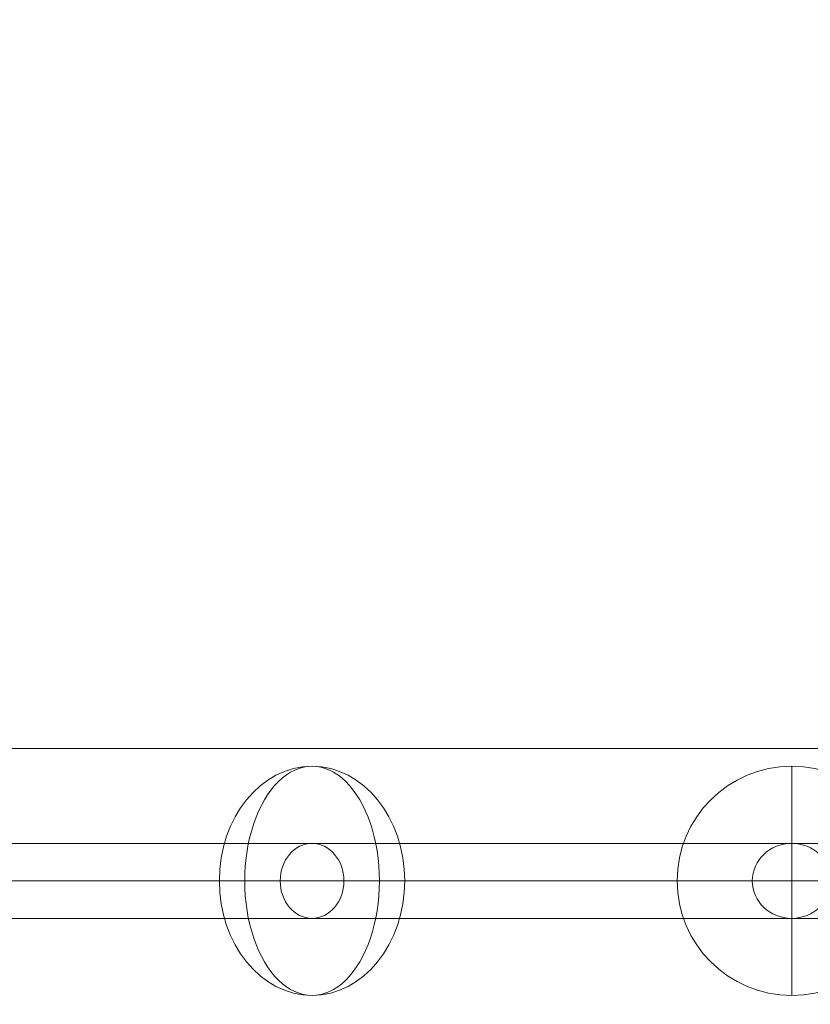
# Model space of a CAD drawing. Units: millimetres. Extents: x 408 to 46853, y -76853 to 73.
# Drawn here: x 36440 to 36620, y -62439 to -62215 of the extents above; entities that cross this region are included whole.
import ezdxf

# ---------------------------------------------------------------- set-up
doc = ezdxf.new("R2010")
doc.units = ezdxf.units.MM
doc.header["$MEASUREMENT"] = 0
for name, color, linetype, lineweight in [('elevate2 - Level 25', 7, 'Continuous', 0), ('elevate2 - Level 26', 7, 'Continuous', 0), ('elevate2 - Level 27', 7, 'Continuous', 0), ('Level 61', 7, 'Continuous', 0)]:
    doc.layers.add(name, color=color, linetype=linetype, lineweight=lineweight)
doc.styles.get("Standard").update_dxf_attribs({"font": 'txt.shx'})
doc.styles.add('Style-Calibri', font='calibri.ttf')
doc.dimstyles.get("Standard").update_dxf_attribs({"dimtxt": 0.18, "dimasz": 0.18, "dimexe": 0.18, "dimexo": 0.0625, "dimgap": 0.09, "dimtad": 0, "dimtih": 1, "dimtoh": 1, "dimdec": 4, "dimzin": 3, "dimdsep": 46, "dimtxsty": 'Standard', "dimcen": 0.09, "dimadec": 0, "dimazin": 0, "dimtfac": 1, "dimtdec": 0, "dimtofl": 0, "dimtmove": 0, "dimatfit": 1, "dimfxl": 1, "dimtolj": 1, "dimtzin": 3, "dimarcsym": 0})

# ---------------------------------------------------------------- blocks, each defined once
blk = doc.blocks.new('TerminatorOpen_0.5')
at = {"color": 0, "linetype": 'ByBlock', "lineweight": -2}
for q in [(-1, 0.25), (-1, 0), (-1, -0.25)]:
    blk.add_line((0, 0), q, dxfattribs=at)
blk = doc.blocks.new('*D12')
at = {"layer": 'Defpoints', "color": 0, "lineweight": 0, "transparency": 16777216}
for p in [(36782, -60289.04), (37093.1, -60289.04), (37093.1, -62389.04)]:
    blk.add_point(p, dxfattribs=at)
at = {"layer": 'Level 61', "color": 0, "linetype": 'ByBlock', "lineweight": -2, "transparency": 16777216}
for p, q in [((37043.1, -60289.04), (36732, -60289.04)), ((37043.1, -62389.04), (36732, -62389.04))]:
    blk.add_line(p, q, dxfattribs=at)
at = {"layer": 'Level 61', "color": 7, "lineweight": -2, "transparency": 16777216}
blk.add_line((36782, -62289.04), (36782, -60389.04), dxfattribs=at)
at = {"layer": 'Level 61', "color": 7, "lineweight": -2, "transparency": 16777216, "xscale": 100, "yscale": 100, "zscale": 100}
for p, rotation in [((36782, -60289.04), 90), ((36782, -62389.04), 270)]:
    blk.add_blockref('TerminatorOpen_0.5', p, dxfattribs=dict(at, rotation=rotation))
at = {"layer": 'Level 61', "color": 0, "transparency": 16777216, "insert": (36680.77, -61339.04), "char_height": 100, "attachment_point": 5, "rotation": 90, "style": 'Style-Calibri'}
blk.add_mtext('\\A1;\\H1x;\\W0.8;2100', dxfattribs=at)
blk = doc.blocks.new('From Smart Solid_161')
at = {"layer": 'elevate2 - Level 27', "color": 16, "lineweight": 13}
for p, q in [((687.66, 8.5), (262.66, 8.5)), ((262.66, 8.5), (687.66, 8.5)), ((680.43, 0), (259.9, 0)), ((259.9, 0), (680.43, 0)), ((694.89, 0), (265.43, 0)), ((265.43, 0), (694.89, 0)), ((687.66, -8.5), (262.66, -8.5)), ((262.66, -8.5), (687.66, -8.5))]:
    blk.add_line(p, q, dxfattribs=at)
blk = doc.blocks.new('From Smart Solid_162')
at = {"layer": 'elevate2 - Level 27', "color": 16, "lineweight": 13}
for p, q in [((461.14, 8.5), (176.14, 8.5)), ((176.14, 8.5), (461.14, 8.5)), ((570, 8.5), (461.14, 8.5)), ((461.14, 8.5), (570, 8.5)), ((453.91, 0), (173.38, 0)), ((173.38, 0), (453.91, 0)), ((468.37, 0), (178.9, 0)), ((178.9, 0), (468.37, 0)), ((561.06, 0), (453.91, 0)), ((453.91, 0), (561.06, 0)), ((578.94, 0), (468.37, 0)), ((468.37, 0), (578.94, 0)), ((461.14, -8.5), (176.14, -8.5)), ((176.14, -8.5), (461.14, -8.5)), ((570, -8.5), (461.14, -8.5)), ((461.14, -8.5), (570, -8.5))]:
    blk.add_line(p, q, dxfattribs=at)
at = {"layer": 'elevate2 - Level 27', "color": 16, "lineweight": 13, "extrusion": (0, 0, -1)}
for centre, major_axis, ratio in [((461.14, 0), (0, 8.5), 0.850651), ((461.14, 0), (0, 8.5), 0.850651), ((570, 0), (-8.94, 0), 0.951057)]:
    blk.add_ellipse(centre, major_axis=major_axis, ratio=ratio, dxfattribs=at)
blk = doc.blocks.new('From Smart Solid_164')
at = {"layer": 'elevate2 - Level 26', "color": 253}
for p, q in [((0, 26), (0, 0)), ((-26, 0), (0, 0)), ((0, 0), (26, 0)), ((0, 0), (0, -26))]:
    blk.add_line(p, q, dxfattribs=at)
blk.add_arc((0, 0), 26, 0, 360, dxfattribs=at)
blk = doc.blocks.new('From Smart Solid_165')
at = {"layer": 'elevate2 - Level 26', "color": 253}
for p, q in [((-26, 0), (15.28, 0)), ((-15.28, 0), (26, 0))]:
    blk.add_line(p, q, dxfattribs=at)
blk.add_ellipse((0, 0), major_axis=(0, -26), ratio=0.809017, dxfattribs=at)
at = {"layer": 'elevate2 - Level 26', "color": 253, "extrusion": (0, 0, -1)}
blk.add_ellipse((0, 0), major_axis=(0, -26), ratio=0.587785, start_param=1.570796, end_param=4.712389, dxfattribs=at)
at = {"layer": 'elevate2 - Level 26', "color": 253}
blk.add_ellipse((0, 0), major_axis=(0, -26), ratio=0.587785, start_param=4.712389, end_param=7.853982, dxfattribs=at)
blk = doc.blocks.new('From Smart Solid_166')
at = {"layer": 'elevate2 - Level 26', "color": 253}
for p, q in [((-26, 0), (15.28, 0)), ((-15.28, 0), (26, 0))]:
    blk.add_line(p, q, dxfattribs=at)
blk.add_ellipse((0, 0), major_axis=(0, -26), ratio=0.809017, dxfattribs=at)
blk.add_ellipse((0, 0), major_axis=(0, -26), ratio=0.587785, start_param=1.570796, end_param=4.712389, dxfattribs=at)
at = {"layer": 'elevate2 - Level 26', "color": 253, "extrusion": (0, 0, -1)}
blk.add_ellipse((0, 0), major_axis=(0, -26), ratio=0.587785, start_param=4.712389, end_param=7.853982, dxfattribs=at)
blk = doc.blocks.new('From Smart Solid_190')
at = {"layer": 'elevate2 - Level 25', "color": 156, "linetype": 'Continuous', "lineweight": 13}
for p, q in [((1121, 30), (-1121, 30)), ((1121, 0), (-1121, 0)), ((1121, 0), (-1121, 0))]:
    blk.add_line(p, q, dxfattribs=at)
blk = doc.blocks.new('From Smart Solid_203')
at = {"layer": 'elevate2 - Level 27', "color": 16, "lineweight": 13}
for p, q in [((443.65, 8.5), (-438.65, 8.5)), ((443.65, 0), (-443.65, 0)), ((443.65, 0), (-433.65, 0)), ((443.65, -8.5), (-438.65, -8.5))]:
    blk.add_line(p, q, dxfattribs=at)
blk = doc.blocks.new('From Smart Solid_204')
at = {"layer": 'elevate2 - Level 27', "color": 16, "lineweight": 13}
for p, q in [((412.5, 8.5), (-412.5, 8.5)), ((412.5, 0), (-412.5, 0)), ((412.5, 0), (-412.5, 0)), ((412.5, -8.5), (-412.5, -8.5))]:
    blk.add_line(p, q, dxfattribs=at)
blk = doc.blocks.new('From Smart Solid_205')
at = {"layer": 'elevate2 - Level 27', "color": 16, "lineweight": 13}
for p, q in [((443.65, 8.5), (-438.65, 8.5)), ((443.65, 0), (-443.65, 0)), ((443.65, 0), (-433.65, 0)), ((443.65, -8.5), (-438.65, -8.5))]:
    blk.add_line(p, q, dxfattribs=at)

msp = doc.modelspace()

# ---------------------------------------------------------------- linework, layer by layer
at = {"color": 7, "linetype": 'Continuous', "lineweight": 13, "transparency": 33554636}
msp.add_circle((35653.26, -65653.25), 11200, dxfattribs=at)

# ---------------------------------------------------------------- block references
at = {"layer": 'elevate2 - Level 25', "color": 156, "linetype": 'Continuous', "lineweight": 13}
msp.add_blockref('From Smart Solid_190', (36045.38, -62410.82), dxfattribs=at)
msp.add_blockref('From Smart Solid_190', (36045.38, -62410.82), dxfattribs=at)
at = {"layer": 'elevate2 - Level 26', "color": 253}
for name, p in [('From Smart Solid_165', (36506.52, -62410.82)), ('From Smart Solid_166', (36506.52, -62410.82)), ('From Smart Solid_164', (36615.38, -62410.82))]:
    msp.add_blockref(name, p, dxfattribs=at)
at = {"layer": 'elevate2 - Level 27', "color": 16, "lineweight": 13}
for name, p in [('From Smart Solid_161', (36045.38, -62410.82)), ('From Smart Solid_162', (36045.38, -62410.82)), ('From Smart Solid_203', (36726.73, -62410.82)), ('From Smart Solid_205', (36726.73, -62410.82)), ('From Smart Solid_204', (36757.88, -62410.82))]:
    msp.add_blockref(name, p, dxfattribs=at)

# ---------------------------------------------------------------- dimensions: what is measured, and where the dimension line sits
at = {"layer": 'Level 61', "color": 7}
dim = msp.add_linear_dim(base=(36782, -60289.04), p1=(37093.1, -62389.04), p2=(37093.1, -60289.04), angle=90, text='\\H1x;\\W0.8;<>', dimstyle='Standard', override={"dimtxt": 100, "dimasz": 100, "dimexe": 50, "dimexo": 50, "dimgap": 50, "dimtad": 1, "dimtih": 0, "dimtoh": 0, "dimdec": 0, "dimzin": 11, "dimtxsty": 'Style-Calibri', "dimblk": 'TerminatorOpen_0.5', "dimcen": 0, "dimclrd": 7, "dimtzin": 11}, dxfattribs=at)
dim.commit()
dim.dimension.update_dxf_attribs({"geometry": '*D12', "text_midpoint": (36680.77, -61339.04)})

doc.saveas('drawing.dxf')
